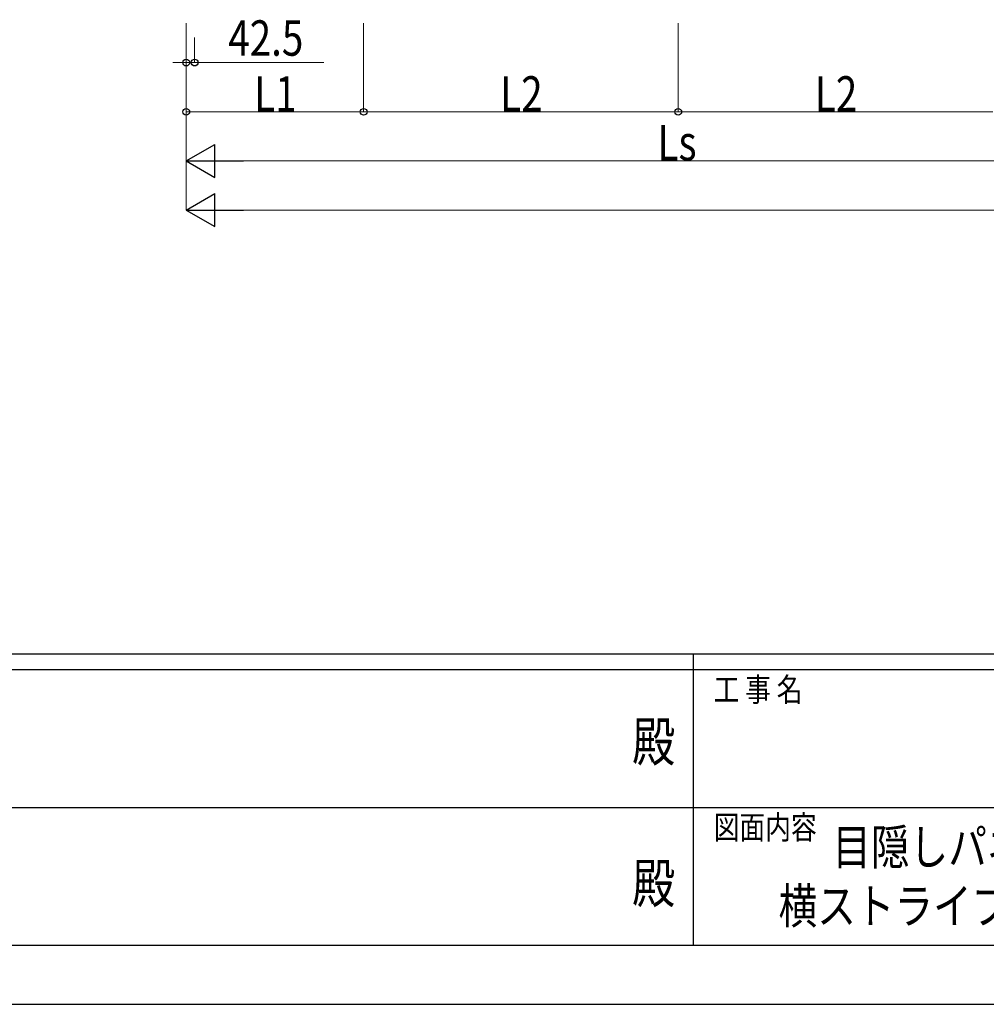
# Model space of a CAD drawing. Units: millimetres. Extents: x 0 to 33640, y 0 to 23760.
# Drawn here: x 13376 to 18292, y 0 to 5006 of the extents above; entities that cross this region are included whole.
import ezdxf
from ezdxf.enums import TextEntityAlignment as Align

# ---------------------------------------------------------------- set-up
doc = ezdxf.new("R2010")
doc.units = ezdxf.units.MM
for name, color, linetype, lineweight in [('USER1', 3, 'Continuous', 13), ('YKK_D', 6, 'Continuous', 13), ('YKK_ZWAK', 7, 'Continuous', 30)]:
    doc.layers.add(name, color=color, linetype=linetype, lineweight=lineweight)
doc.styles.add('text-b', font='extslim2.shx', dxfattribs={"width": 0.8, "bigfont": 'extfont2.shx'})

msp = doc.modelspace()

# ---------------------------------------------------------------- linework, layer by layer
at = {"layer": 'YKK_D'}
for p, q in [((14223.1, 4987.9), (14223.1, 4536.9)), ((14223.2, 4974.5), (14223.2, 4786.9)), ((14223.2, 4973.5), (14223.2, 4036.9)), ((15125.2, 4987.9), (15125.2, 4536.9)), ((15125.2, 4987.9), (15125.2, 4536.9)), ((16725.2, 4987.9), (16725.2, 4536.9)), ((16725.2, 4987.9), (16725.2, 4536.9)), ((14265.7, 4916.3), (14265.7, 4786.9)), ((14223.1, 4885.9), (14223.1, 4286.9)), ((14223.2, 4787.9), (14155.2, 4787.9)), ((14223.2, 4787.9), (14265.7, 4787.9)), ((14265.7, 4787.9), (14922.9, 4787.9)), ((14223.1, 4537.9), (15125.2, 4537.9)), ((15125.2, 4537.9), (16725.2, 4537.9)), ((16725.2, 4537.9), (18325.2, 4537.9)), ((14391.1, 4287.9), (19059.2, 4287.9)), ((23919.2, 4037.9), (14391.2, 4037.9))]:
    msp.add_line(p, q, dxfattribs=at)
at = {"layer": 'YKK_D', "lineweight": -2}
for p, q in [((14223.1, 4287.9), (14368.6, 4371.9)), ((14368.6, 4203.9), (14368.6, 4371.9)), ((14223.1, 4287.9), (14368.6, 4203.9)), ((14223.1, 4287.9), (14514.1, 4287.9)), ((14223.2, 4037.9), (14368.7, 4121.9)), ((14368.7, 3953.9), (14368.7, 4121.9)), ((14223.2, 4037.9), (14368.7, 3953.9)), ((14223.2, 4037.9), (14514.2, 4037.9))]:
    msp.add_line(p, q, dxfattribs=at)
at = {"layer": 'YKK_D', "linetype": 'ByBlock', "lineweight": -2}
for centre in [(14223.2, 4787.9), (14265.7, 4787.9), (14223.1, 4537.9), (15125.2, 4537.9), (15125.2, 4537.9), (16725.2, 4537.9), (16725.2, 4537.9)]:
    msp.add_circle(centre, 17, dxfattribs=at)
at = {"layer": 'YKK_ZWAK'}
for p, q in [((32400.1, 1780), (1200.1, 1780)), ((16800.1, 1780), (16800.1, 300)), ((16800.1, 1700), (11600.1, 1700)), ((22000.1, 1700), (16800.1, 1700)), ((11630.1, 1000), (16800.1, 1000)), ((16800.1, 1000), (22000.1, 1000)), ((11600.1, 300), (16800.1, 300)), ((16800.1, 300), (22000.1, 300)), ((0, 0), (33640, 0))]:
    msp.add_line(p, q, dxfattribs=at)
msp.add_point((16800.1, 300), dxfattribs=at)

# ---------------------------------------------------------------- texts
at = {"layer": 'USER1', "style": 'text-b', "width": 0.8}
for s, p in [('目隠しパネル ルシアス カーポート 片側支持式', (17508.9, 710)), ('横ストライプ格子\u3000750タイプ\u30001台用\u3000D33 納まり図', (17235.3, 410))]:
    msp.add_text(s, height=180, dxfattribs=at).set_placement(p)
at = {"layer": 'YKK_D', "style": 'text-b', "width": 0.8}
for s, p in [('42.5', (14436.7, 4822.9)), ('L1', (14568.6, 4538.7)), ('L2', (15819.6, 4538.7)), ('L2', (17419.6, 4538.7)), ('Ls', (16619.6, 4290.6))]:
    msp.add_text(s, height=180, dxfattribs=at).set_placement(p)
at = {"layer": 'YKK_ZWAK', "style": 'text-b', "width": 0.8}
for s, p in [('工 事 名', (16905.1, 1540)), ('図面内容', (16905.1, 840))]:
    msp.add_text(s, height=120, dxfattribs=at).set_placement(p)
for p in [(16600, 1310), (16600, 590)]:
    msp.add_text('殿', height=200, dxfattribs=at).set_placement(p, align=Align.MIDDLE)

doc.saveas('drawing.dxf')
